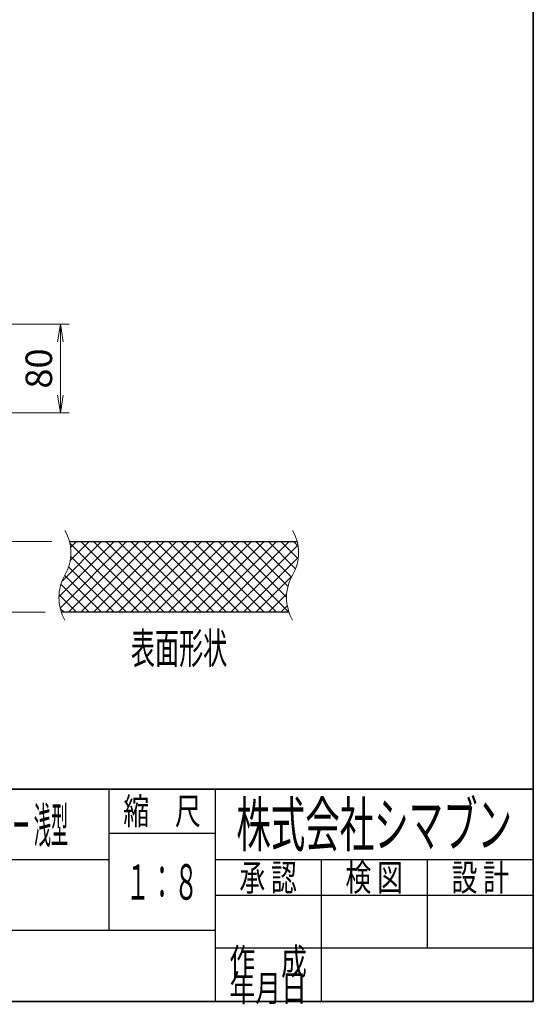
# Model space of a CAD drawing. Units: millimetres. Extents: x 96 to 2280, y 35 to 1536.
# Drawn here: x 1815 to 2280, y 93 to 984 of the extents above; entities that cross this region are included whole.
import ezdxf

# ---------------------------------------------------------------- set-up
doc = ezdxf.new("R2010")
doc.units = ezdxf.units.MM
doc.header["$LTSCALE"] = 2
for name, color, linetype, lineweight in [('寸法1', 7, 'Continuous', 15), ('寸法線', 7, 'Continuous', 15), ('枠中線', 170, 'Continuous', 35), ('枠細線', 171, 'Continuous', 25), ('極細1', 16, 'Continuous', 15), ('細線1', 136, 'Continuous', 25)]:
    doc.layers.add(name, color=color, linetype=linetype, lineweight=lineweight)
doc.styles.get("Standard").update_dxf_attribs({"font": 'txt', "bigfont": 'bigfont'})
doc.styles.add('ＭＳ ゴシック', font='txt')
doc.dimstyles.get("Standard").update_dxf_attribs({"dimtxt": 0.18, "dimasz": 0.18, "dimexe": 0.18, "dimexo": 0.0625, "dimgap": 0.09, "dimtad": 0, "dimtih": 1, "dimtoh": 1, "dimdec": 4, "dimzin": 0, "dimdsep": 46, "dimtxsty": 'Standard', "dimcen": 0.09, "dimadec": 0, "dimazin": 0, "dimtfac": 1, "dimtdec": 4, "dimtofl": 0, "dimtmove": 0, "dimatfit": 3, "dimfxl": 0, "dimtolj": 1, "dimtzin": 0, "dimarcsym": 0})

# ---------------------------------------------------------------- blocks, each defined once
blk = doc.blocks.new('*G16')
at = {"layer": '枠中線', "color": 170, "linetype": 'Continuous', "lineweight": 35}
for p, q in [((2280, 1536), (2280, 96)), ((2280, 96), (96, 96))]:
    blk.add_line(p, q, dxfattribs=at)
blk = doc.blocks.new('_OPEN')
at = {"color": 0}
for q in [(-1, 0.167), (-1, -0.167), (-1, 0)]:
    blk.add_line((0, 0), q, dxfattribs=at)
blk = doc.blocks.new('Dim9')
at = {"layer": '寸法1', "color": 7, "linetype": 'Continuous', "lineweight": 15}
for p, q in [((1844.26, 511.85), (1761.07, 511.85)), ((1769.07, 447.85), (1769.07, 511.85)), ((1838.24, 447.85), (1761.07, 447.85))]:
    blk.add_line(p, q, dxfattribs=at)
at = {"layer": '寸法1', "color": 7, "linetype": 'Continuous', "lineweight": 15, "xscale": 16, "yscale": 16, "zscale": 16}
for p, rotation in [((1769.07, 511.85), 89.99999999999991), ((1769.07, 447.85), 269.9999999999997)]:
    blk.add_blockref('_OPEN', p, dxfattribs=dict(at, rotation=rotation))
at = {"layer": '寸法1', "color": 7, "linetype": 'Continuous', "lineweight": 15, "insert": (1769.07, 479.85), "char_height": 24, "width": 80, "attachment_point": 8, "rotation": 90, "style": 'ＭＳ ゴシック'}
blk.add_mtext('8', dxfattribs=at)
blk = doc.blocks.new('Dim32')
at = {"layer": '寸法線', "color": 7, "linetype": 'Continuous', "lineweight": 15}
for p, q in [((1676, 708.36), (1860, 708.36)), ((1852, 628.36), (1852, 708.36)), ((1676, 628.36), (1860, 628.36))]:
    blk.add_line(p, q, dxfattribs=at)
at = {"layer": '寸法線', "color": 7, "linetype": 'Continuous', "lineweight": 15, "xscale": 16, "yscale": 16, "zscale": 16}
for p, rotation in [((1852, 708.36), 89.99999999999991), ((1852, 628.36), 269.9999999999997)]:
    blk.add_blockref('_OPEN', p, dxfattribs=dict(at, rotation=rotation))
at = {"layer": '寸法線', "color": 7, "linetype": 'Continuous', "lineweight": 15, "insert": (1852, 668.36), "char_height": 24, "width": 194.2857, "attachment_point": 8, "rotation": 90, "style": 'ＭＳ ゴシック'}
blk.add_mtext('80', dxfattribs=at)

msp = doc.modelspace()

# ---------------------------------------------------------------- linework, layer by layer
at = {"layer": '枠中線', "color": 170, "linetype": 'Continuous', "lineweight": 35}
msp.add_line((2280, 288), (1480, 288), dxfattribs=at)
at = {"layer": '枠細線', "color": 171, "linetype": 'Continuous', "lineweight": 25}
for p, q in [((1896, 288), (1896, 160)), ((1992, 288), (1992, 96)), ((1896, 248), (1992, 248)), ((1896, 224), (1480, 224)), ((2280, 224), (1992, 224)), ((2088, 224), (2088, 96)), ((2184, 224), (2184, 144)), ((1992, 192), (2280, 192)), ((1992, 160), (1480, 160)), ((2280, 144), (1992, 144))]:
    msp.add_line(p, q, dxfattribs=at)
at = {"layer": '極細1', "color": 16, "linetype": 'Continuous', "lineweight": 15}
for p, q in [((1850.692, 461.953), (1900.592, 511.853)), ((1851.79, 451.737), (1911.905, 511.853)), ((1853.552, 476.127), (1889.278, 511.853)), ((1859.219, 447.853), (1923.219, 511.853)), ((1860.591, 510.481), (1923.219, 447.853)), ((1860.97, 494.858), (1877.964, 511.853)), ((1861.27, 506.473), (1866.65, 511.853)), ((1870.533, 447.853), (1934.533, 511.853)), ((1870.533, 511.853), (1934.533, 447.853)), ((1881.846, 447.853), (1945.846, 511.853)), ((1881.846, 511.853), (1945.846, 447.853)), ((1893.16, 447.853), (1957.16, 511.853)), ((1893.16, 511.853), (1957.16, 447.853)), ((1904.474, 447.853), (1968.474, 511.853)), ((1904.474, 511.853), (1968.474, 447.853)), ((1915.788, 447.853), (1979.788, 511.853)), ((1915.788, 511.853), (1979.788, 447.853)), ((1927.101, 447.853), (1991.101, 511.853)), ((1927.101, 511.853), (1991.101, 447.853)), ((1938.415, 447.853), (2002.415, 511.853)), ((1938.415, 511.853), (2002.415, 447.853)), ((1949.729, 447.853), (2013.729, 511.853)), ((1949.729, 511.853), (2013.729, 447.853)), ((1961.042, 447.853), (2025.042, 511.853)), ((1961.042, 511.853), (2025.042, 447.853)), ((1972.356, 447.853), (2036.356, 511.853)), ((1972.356, 511.853), (2036.356, 447.853)), ((1983.67, 447.853), (2047.67, 511.853)), ((1983.67, 511.853), (2047.67, 447.853)), ((1994.984, 447.853), (2058.984, 511.853)), ((1994.984, 511.853), (2058.842, 447.995)), ((2006.297, 511.853), (2056.653, 461.498)), ((2006.297, 447.853), (2066.945, 508.501)), ((2017.611, 511.853), (2057.989, 471.475)), ((2028.925, 511.853), (2061.122, 479.656)), ((2040.238, 511.853), (2064.852, 487.239)), ((2051.552, 511.853), (2067.151, 496.254)), ((2062.866, 511.853), (2067.083, 507.636)), ((1861.412, 498.346), (1911.905, 447.853)), ((2017.611, 447.853), (2067.305, 497.547)), ((1855.968, 481.163), (1889.278, 447.853)), ((1859.494, 488.951), (1900.592, 447.853)), ((1852.541, 473.277), (1877.964, 447.853)), ((2028.925, 447.853), (2061.562, 480.49)), ((1850.766, 463.737), (1866.65, 447.853)), ((2040.238, 447.853), (2056.782, 464.396)), ((1851.899, 451.291), (1855.337, 447.853)), ((2051.552, 447.853), (2057.349, 453.65))]:
    msp.add_line(p, q, dxfattribs=at)
for centre, start, end in [((1820.992, 501.705), 330, 30), ((2026.959, 501.705), 330, 30), ((1891.244, 461.145), 150, 210), ((2097.211, 461.145), 150, 210)]:
    msp.add_arc(centre, 40.56, start, end, dxfattribs=at)
at = {"layer": '細線1', "color": 136, "linetype": 'Continuous', "lineweight": 25}
for p, q in [((1860.261, 511.853), (2066.229, 511.853)), ((2058.891, 447.853), (1852.923, 447.853))]:
    msp.add_line(p, q, dxfattribs=at)

# ---------------------------------------------------------------- block references
msp.add_blockref('*G16', (0, 0))

# ---------------------------------------------------------------- texts
at = {"layer": '枠細線', "color": 171, "linetype": 'Continuous', "lineweight": 15}
for s, insert, char_height, width, attachment_point in [('{\\fＭＳ ゴシック;\\W0.571429;表面形状}', (1959.435, 401.332), 28, 114.78153, 8), ('{\\fＭＳ ゴシック;\\W0.714286;縮\u3000尺}', (1944, 268), 24, 91.94301, 5), ('{\\fＭＳ ゴシック;\\W0.571429;株式会社シマブン}', (2136, 256), 40, 333.40002, 5), ('{\\fＭＳ ゴシック;\\W0.357143;排水ユニット ＳＵＳグレーチング Ｔバー 浅型}', (1536.8, 255.249), 32, 450.86235, 4), ('{\\fＭＳ ゴシック;\\W0.714286;検 図}', (2136, 208), 24, 74.51352, 5), ('{\\fＭＳ ゴシック;\\W0.714286;設 計}', (2232, 208), 24, 75.38986, 5), ('{\\fＭＳ ゴシック;\\W0.500000;１：８}', (1944, 204), 32, 72.09056, 5), ('{\\fＭＳ ゴシック;\\W0.714286;承 認}', (2040, 208), 24, 76.48529, 5), ('{\\fＭＳ ゴシック;\\W0.714286;作\u3000成}', (2040, 120), 24, 91.94301, 8), ('{\\fＭＳ ゴシック;\\W0.714286;年月日}', (2040, 120), 24, 86.51455, 2)]:
    msp.add_mtext(s, dxfattribs=dict(at, insert=insert, char_height=char_height, width=width, attachment_point=attachment_point))

# ---------------------------------------------------------------- dimensions: what is measured, and where the dimension line sits
at = {"layer": '寸法1', "color": 7, "linetype": 'Continuous', "lineweight": 15}
dim = msp.add_linear_dim(base=(1769.068, 511.853), p1=(1854.242, 447.853), p2=(1860.261, 511.853), angle=90, dimstyle='Standard', override={"dimscale": 1, "dimtxt": 24, "dimasz": 16, "dimexe": 8, "dimexo": 16, "dimgap": 0, "dimtad": 1, "dimtih": 0, "dimtoh": 0, "dimdec": 2, "dimzin": 8, "dimtxsty": 'ＭＳ ゴシック', "dimblk1": 'OPEN', "dimblk2": 'OPEN', "dimsah": 1, "dimse1": 0, "dimse2": 0, "dimtix": 0, "dimtofl": 1, "dimtmove": 1, "dimatfit": 2, "dimtzin": 8}, dxfattribs=at)
dim.commit()
dim.dimension.update_dxf_attribs({"geometry": 'Dim9', "text_midpoint": (1769.068, 479.853), "dimtype": 160})
at = {"layer": '寸法線', "color": 7, "linetype": 'Continuous', "lineweight": 15}
dim = msp.add_linear_dim(base=(1851.996, 708.364), p1=(1659.996, 628.364), p2=(1659.996, 708.364), angle=90, text='80', dimstyle='Standard', override={"dimscale": 1, "dimtxt": 24, "dimasz": 16, "dimexe": 8, "dimexo": 16, "dimgap": 0, "dimtad": 1, "dimtih": 0, "dimtoh": 0, "dimdec": 2, "dimzin": 8, "dimtxsty": 'ＭＳ ゴシック', "dimblk1": 'OPEN', "dimblk2": 'OPEN', "dimsah": 1, "dimse1": 0, "dimse2": 0, "dimtix": 0, "dimtofl": 1, "dimtmove": 1, "dimatfit": 2, "dimtzin": 8}, dxfattribs=at)
dim.commit()
dim.dimension.update_dxf_attribs({"geometry": 'Dim32', "text_midpoint": (1851.996, 668.364), "dimtype": 160})

doc.saveas('drawing.dxf')
